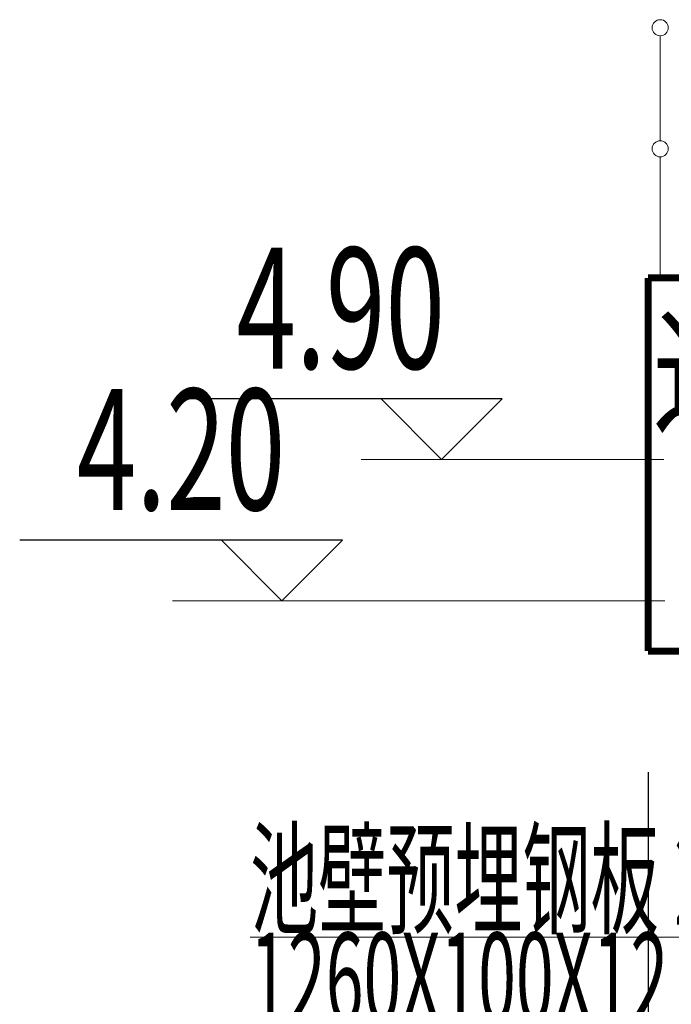
# Model space of a CAD drawing. Extents: x 2309230 to 2564658, y -1197180 to -702617.
# Drawn here: x 2376839 to 2380071, y -1029786 to -1024905 of the extents above; entities that cross this region are included whole.
import ezdxf
from ezdxf.enums import TextEntityAlignment as Align

# ---------------------------------------------------------------- set-up
doc = ezdxf.new("R2010")
doc.units = 0
doc.header["$LTSCALE"] = 50
doc.linetypes.add('CENTER', pattern=[50.8, 31.75, -6.35, 6.35, -6.35])
doc.layers.add('0-标注', color=3, linetype='Continuous')
doc.layers.add('轴线', color=1, linetype='CENTER')
for name, color, linetype, lineweight in [('DIM', 3, 'Continuous', 13), ('土建', 6, 'Continuous', 18), ('文字', 2, 'Continuous', 15)]:
    doc.layers.add(name, color=color, linetype=linetype, lineweight=lineweight)
doc.styles.add('HZ', font='tjromans.shx', dxfattribs={"width": 0.75, "bigfont": 'tjhztxt.shx'})
doc.styles.add('TJ', font='tjromans.shx', dxfattribs={"width": 0.65, "bigfont": 'tjhztxt.shx'})
doc.styles.add('TKZ2', font='tjromand.shx', dxfattribs={"bigfont": 'tjkts.shx'})

# ---------------------------------------------------------------- blocks, each defined once
blk = doc.blocks.new('A$C26B55EFF')
at = {"layer": '土建', "color": 4, "ltscale": 0.01}
for p, q in [((0, 680), (0, 1200)), ((0, 0), (0, 600))]:
    blk.add_line(p, q, dxfattribs=at)
for centre in [(0, 1240), (0, 640)]:
    blk.add_circle(centre, 40, dxfattribs=at)

msp = doc.modelspace()

# ---------------------------------------------------------------- linework, layer by layer
at = {"layer": '0-标注'}
for p, q in [((2379231.5, -1026785.1), (2377631.5, -1026785.1)), ((2378439.3, -1027485.1), (2376839.3, -1027485.1))]:
    msp.add_line(p, q, dxfattribs=at)
for points in [[(2378931.5, -1027085.1), (2379231.5, -1026785.1), (2378631.5, -1026785.1), (2378931.5, -1027085.1)], [(2378139.3, -1027785.1), (2378439.3, -1027485.1), (2377839.3, -1027485.1), (2378139.3, -1027785.1)]]:
    msp.add_lwpolyline(points, dxfattribs=at)
at = {"layer": 'DIM'}
for p, q in [((2380034.3, -1027085.1), (2378532.2, -1027085.1)), ((2380038.3, -1027785.1), (2377597.8, -1027785.1)), ((2380270.7, -1029453.2), (2377982, -1029453.2))]:
    msp.add_line(p, q, dxfattribs=at)
at = {"layer": '土建', "const_width": 34}
for points in [[(2380155.6, -1026185.1), (2379955.6, -1026185.1)], [(2379955.6, -1026185.1), (2379955.6, -1028035.1)], [(2379955.6, -1028035.1), (2381655.6, -1028035.1)]]:
    msp.add_lwpolyline(points, dxfattribs=at)
at = {"layer": '轴线'}
msp.add_line((2379955.6, -1028635), (2379955.6, -1037065.7), dxfattribs=at)

# ---------------------------------------------------------------- block references
at = {"layer": 'DIM', "xscale": -1}
msp.add_blockref('A$C26B55EFF', (2380015.6, -1026185.1), dxfattribs=at)

# ---------------------------------------------------------------- texts
at = {"style": 'TKZ2', "width": 0.9}
msp.add_text('进水渠', height=500, dxfattribs=at).set_placement((2380893.3, -1026724), align=Align.MIDDLE)
at = {"layer": '文字', "style": 'HZ', "width": 0.65}
for s, p in [('4.90', (2378431.5, -1026635.1)), ('4.20', (2377639.3, -1027335.1))]:
    msp.add_text(s, height=600, dxfattribs=at).set_placement(p, align=Align.CENTER)
at = {"layer": '文字', "style": 'TJ', "width": 0.55}
for s, p in [('池壁预埋钢板 2块', (2377982, -1029390.4)), ('1260X100X12', (2377982, -1029880.8))]:
    msp.add_text(s, height=450, dxfattribs=at).set_placement(p)

doc.saveas('drawing.dxf')
